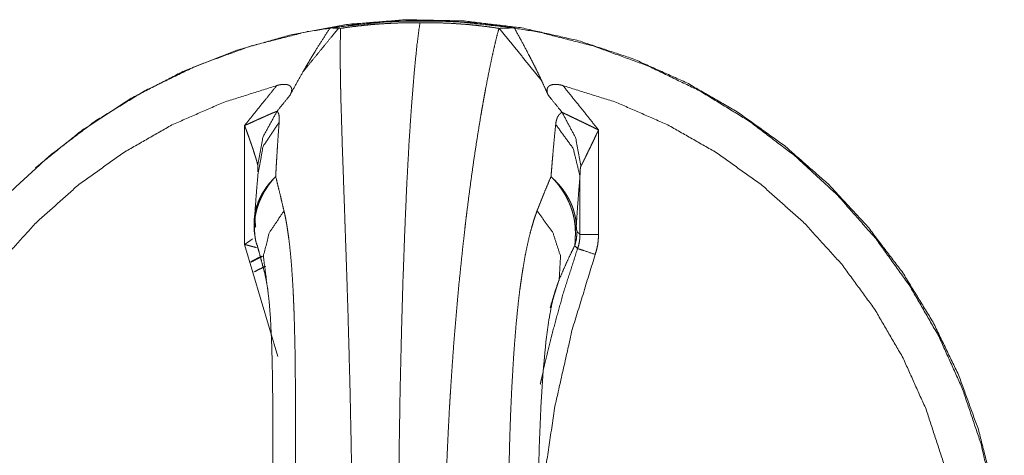
# Model space of a CAD drawing. Units: inches. Extents: x 26 to 136, y 11 to 120.
# Drawn here: x 60 to 62, y 53 to 54 of the extents above; entities that cross this region are included whole.
import ezdxf

# ---------------------------------------------------------------- set-up
doc = ezdxf.new("R2010")
doc.units = ezdxf.units.IN
doc.header["$MEASUREMENT"] = 0
doc.layers.add('Trimetric', color=7, linetype='Continuous', true_color=0xffffff)

msp = doc.modelspace()

# ---------------------------------------------------------------- linework, layer by layer
at = {"layer": 'Trimetric', "color": 18, "linetype": 'Continuous', "lineweight": 18}
for p, q in [((60.5259, 53.4483), (60.5259, 53.6138)), ((61.0185, 53.6077), (61.0185, 53.4622)), ((60.2355, 53.5554), (60.2347, 53.5547)), ((60.9927, 53.4622), (60.9927, 53.543)), ((60.5719, 53.2922), (60.5259, 53.4483)), ((60.9638, 53.3995), (60.951, 53.3598))]:
    msp.add_line(p, q, dxfattribs=at)
for points, knots in [([(60.7731, 53.7605), (60.8535, 53.7565), (60.9332, 53.7445), (61.0112, 53.7246), (61.0869, 53.697), (61.1595, 53.662), (61.2282, 53.6199), (61.2924, 53.5712), (61.3515, 53.5164), (61.4048, 53.4559), (61.4518, 53.3904), (61.4921, 53.3205), (61.5252, 53.247), (61.5509, 53.1706), (61.5688, 53.0919), (61.5788, 53.0119), (61.5808, 52.9313), (61.5748, 52.8508), (61.5608, 52.7714), (61.539, 52.6937), (61.5096, 52.6187), (61.4728, 52.5469), (61.4291, 52.4791), (61.3789, 52.4161), (61.3227, 52.3583), (61.261, 52.3065), (61.1944, 52.261), (61.1237, 52.2225), (61.0494, 52.1911), (60.9725, 52.1674), (60.8935, 52.1514), (60.8134, 52.1433), (60.7328, 52.1433), (60.6527, 52.1514), (60.5737, 52.1674), (60.4967, 52.1911), (60.4225, 52.2225), (60.3518, 52.261), (60.2852, 52.3065), (60.2235, 52.3583), (60.1673, 52.4161), (60.1171, 52.4791), (60.0733, 52.5469), (60.0366, 52.6187), (60.0072, 52.6937), (59.9854, 52.7714), (59.9714, 52.8508), (59.9653, 52.9313), (59.9674, 53.0119), (59.9774, 53.0919), (59.9953, 53.1706), (60.021, 53.247), (60.0541, 53.3205), (60.0944, 53.3904), (60.1414, 53.4559), (60.1947, 53.5164), (60.2537, 53.5712), (60.3179, 53.6199), (60.3867, 53.662), (60.4592, 53.697), (60.5349, 53.7246), (60.613, 53.7445), (60.6926, 53.7565), (60.7731, 53.7605)], [0, 0, 0.015862, 0.031724, 0.047588, 0.063452, 0.079318, 0.095186, 0.111057, 0.126929, 0.142803, 0.15868, 0.174559, 0.190438, 0.20632, 0.222203, 0.238086, 0.25397, 0.269854, 0.285737, 0.30162, 0.317501, 0.33338, 0.349258, 0.365132, 0.381006, 0.396877, 0.412747, 0.428613, 0.444479, 0.460343, 0.476206, 0.492068, 0.507931, 0.523794, 0.539656, 0.55552, 0.571385, 0.587252, 0.603122, 0.618992, 0.634866, 0.650741, 0.666619, 0.682498, 0.698379, 0.714262, 0.730145, 0.746029, 0.761913, 0.777796, 0.793679, 0.809561, 0.825441, 0.841319, 0.857196, 0.87307, 0.888942, 0.904812, 0.92068, 0.936546, 0.952412, 0.968274, 0.984138, 1, 1]), ([(61.5833, 52.9514), (61.5793, 53.0323), (61.5672, 53.1124), (61.5472, 53.1908), (61.5195, 53.2669), (61.4843, 53.3398), (61.442, 53.4088), (61.3931, 53.4733), (61.338, 53.5325), (61.2772, 53.5859), (61.2114, 53.633), (61.1413, 53.6733), (61.0675, 53.7064), (60.9908, 53.7319), (60.9119, 53.7497), (60.8316, 53.7594), (60.7507, 53.7611), (60.6701, 53.7547), (60.5906, 53.7402), (60.5128, 53.7179), (60.4377, 53.6879), (60.366, 53.6506), (60.2983, 53.6062), (60.2354, 53.5554)], [0, 0, 0.043514, 0.087027, 0.130538, 0.174046, 0.217548, 0.261047, 0.304539, 0.348028, 0.391507, 0.434982, 0.478452, 0.521917, 0.565379, 0.608837, 0.65229, 0.695747, 0.739201, 0.782658, 0.826118, 0.869581, 0.913046, 0.956521, 1, 1]), ([(60.9012, 53.7499), (60.8159, 53.759), (60.7302, 53.759), (60.6449, 53.7499)], [0, 0, 0.333337, 0.666663, 1, 1]), ([(60.7699, 53.757), (60.7562, 53.757), (60.7425, 53.7567), (60.7287, 53.7561), (60.7148, 53.7553), (60.7079, 53.7548), (60.7009, 53.7542), (60.6974, 53.7538), (60.6939, 53.7535), (60.6904, 53.7531), (60.687, 53.7527), (60.6731, 53.7511), (60.6595, 53.7491)], [0, 0, 0.123546, 0.247646, 0.372294, 0.497543, 0.56044, 0.623505, 0.655118, 0.686748, 0.71839, 0.749934, 0.87552, 1, 1]), ([(60.7699, 53.757), (60.7658, 53.726), (60.7619, 53.6873), (60.7582, 53.6413), (60.7547, 53.5885), (60.7515, 53.5293), (60.7487, 53.4644), (60.7462, 53.3944), (60.7441, 53.3201), (60.7423, 53.242), (60.741, 53.1611), (60.7402, 53.078), (60.7397, 52.9938), (60.7397, 52.9091), (60.7402, 52.8248), (60.741, 52.7418), (60.7423, 52.6609), (60.7441, 52.5828), (60.7462, 52.5084), (60.7487, 52.4384), (60.7515, 52.3735), (60.7547, 52.3144), (60.7582, 52.2615), (60.7619, 52.2155), (60.7658, 52.1769), (60.7699, 52.1459)], [0, 0, 0.019383, 0.043486, 0.072087, 0.104911, 0.14164, 0.181911, 0.225327, 0.271463, 0.319859, 0.370038, 0.421505, 0.473749, 0.526253, 0.578497, 0.629962, 0.680141, 0.728537, 0.774673, 0.818091, 0.858362, 0.895089, 0.927915, 0.956516, 0.980619, 1, 1]), ([(60.8799, 53.7491), (60.8666, 53.7511), (60.8531, 53.7527), (60.8463, 53.7535), (60.8394, 53.7542), (60.8359, 53.7545), (60.8324, 53.7548), (60.829, 53.755), (60.8255, 53.7553), (60.8116, 53.7562), (60.7977, 53.7567), (60.7838, 53.757), (60.7699, 53.757)], [0, 0, 0.121573, 0.244772, 0.30709, 0.369875, 0.401454, 0.433073, 0.464622, 0.496218, 0.622368, 0.748385, 0.874205, 1, 1]), ([(60.6071, 53.6885), (60.6116, 53.6963), (60.6162, 53.7041), (60.6208, 53.7118), (60.6255, 53.7195), (60.6351, 53.7347), (60.6449, 53.7499)], [0, 0, 0.124821, 0.249715, 0.374678, 0.499638, 0.749779, 1, 1]), ([(60.6566, 53.7492), (60.6515, 53.743), (60.6414, 53.7306), (60.6314, 53.7184), (60.6216, 53.7064), (60.6119, 53.6945), (60.6071, 53.6885)], [0, 0, 0.102549, 0.306412, 0.507692, 0.706389, 0.902586, 1, 1]), ([(60.6449, 53.7499), (60.6504, 53.7495), (60.6566, 53.7492)], [0, 0, 0.466294, 1, 1]), ([(60.6566, 53.7492), (60.658, 53.7492), (60.6595, 53.7491)], [0, 0, 0.494283, 1, 1]), ([(60.6595, 53.7491), (60.6592, 53.738), (60.659, 53.7256), (60.659, 53.7121), (60.6591, 53.6973), (60.6591, 53.6934), (60.6592, 53.6895), (60.6592, 53.6855), (60.6593, 53.6814), (60.6594, 53.673), (60.6596, 53.6644), (60.66, 53.6465), (60.6606, 53.6276), (60.6612, 53.6077), (60.6618, 53.5868), (60.6634, 53.5421), (60.6642, 53.5182), (60.6651, 53.4934), (60.6655, 53.4807), (60.6657, 53.4743), (60.6664, 53.4547), (60.6678, 53.4145), (60.6687, 53.387), (60.6696, 53.3589), (60.6704, 53.3301), (60.6712, 53.3008), (60.672, 53.2708), (60.6724, 53.2556), (60.6728, 53.2402), (60.6731, 53.2247), (60.6734, 53.2091), (60.6741, 53.1776), (60.6746, 53.146), (60.6751, 53.1141), (60.6755, 53.0821), (60.6758, 53.0498), (60.676, 53.0173), (60.6761, 52.9846), (60.6762, 52.9517), (60.6762, 52.9352), (60.6761, 52.9188), (60.6761, 52.9024), (60.676, 52.8861), (60.6758, 52.8536), (60.6755, 52.8213), (60.6751, 52.7893), (60.6746, 52.7574), (60.6741, 52.7258), (60.6735, 52.6944), (60.6731, 52.6788), (60.673, 52.6749), (60.6729, 52.6671), (60.6724, 52.6478), (60.672, 52.6326), (60.6713, 52.6026), (60.6704, 52.5732), (60.6696, 52.5445), (60.6687, 52.5163), (60.6669, 52.4618), (60.666, 52.4355), (60.6658, 52.429), (60.6653, 52.4162), (60.6642, 52.3852), (60.6626, 52.3387), (60.6619, 52.3169), (60.6612, 52.296), (60.6606, 52.276), (60.6603, 52.2663), (60.6601, 52.2569), (60.6599, 52.2523), (60.6598, 52.2477), (60.6597, 52.2432), (60.6597, 52.241), (60.6596, 52.2388), (60.6593, 52.2218), (60.6591, 52.2059), (60.659, 52.1911), (60.659, 52.1775), (60.6592, 52.1651), (60.6595, 52.1537)], [0, 0, 0.007001, 0.014743, 0.02323, 0.032474, 0.034906, 0.03738, 0.039896, 0.042452, 0.047681, 0.053067, 0.064307, 0.076166, 0.088641, 0.101733, 0.129778, 0.144742, 0.160293, 0.168263, 0.172298, 0.184561, 0.209742, 0.227005, 0.244648, 0.262667, 0.281066, 0.299849, 0.309383, 0.319016, 0.328746, 0.338545, 0.358245, 0.378076, 0.398039, 0.418135, 0.438362, 0.458719, 0.479211, 0.499837, 0.510166, 0.520463, 0.530723, 0.54095, 0.561304, 0.581525, 0.601612, 0.621567, 0.64139, 0.661077, 0.670871, 0.673315, 0.678185, 0.690253, 0.6998, 0.718599, 0.737015, 0.755051, 0.772707, 0.806873, 0.823379, 0.827444, 0.835474, 0.85489, 0.88404, 0.897741, 0.910859, 0.923393, 0.929441, 0.935338, 0.938234, 0.941088, 0.943908, 0.945303, 0.946689, 0.957367, 0.967322, 0.976564, 0.985092, 0.992905, 1, 1]), ([(60.8799, 52.1537), (60.877, 52.1649), (60.874, 52.1773), (60.8709, 52.1908), (60.8677, 52.2055), (60.8669, 52.2094), (60.8661, 52.2133), (60.8653, 52.2174), (60.8645, 52.2214), (60.8629, 52.2298), (60.8613, 52.2384), (60.858, 52.2563), (60.8547, 52.2753), (60.8514, 52.2952), (60.8481, 52.316), (60.8449, 52.3379), (60.8416, 52.3607), (60.84, 52.3725), (60.8384, 52.3846), (60.8376, 52.3907), (60.8368, 52.3969), (60.8361, 52.4031), (60.8345, 52.4157), (60.8337, 52.4221), (60.8322, 52.435), (60.8307, 52.4481), (60.8293, 52.4613), (60.8264, 52.4883), (60.8237, 52.5158), (60.8211, 52.5439), (60.8187, 52.5727), (60.8164, 52.602), (60.8142, 52.632), (60.8132, 52.6472), (60.8122, 52.6626), (60.8118, 52.6703), (60.8113, 52.6781), (60.8109, 52.6859), (60.8104, 52.6937), (60.8088, 52.7252), (60.8074, 52.7568), (60.8063, 52.7887), (60.8053, 52.8207), (60.8045, 52.853), (60.8039, 52.8855), (60.8037, 52.9018), (60.8036, 52.9182), (60.8035, 52.9346), (60.8035, 52.9511), (60.8035, 52.9594), (60.8035, 52.9676), (60.8036, 52.984), (60.8037, 53.0004), (60.8039, 53.0167), (60.8045, 53.0492), (60.8052, 53.0815), (60.8062, 53.1136), (60.8074, 53.1454), (60.8081, 53.1612), (60.8088, 53.177), (60.8096, 53.1928), (60.8104, 53.2084), (60.8108, 53.2163), (60.8115, 53.228), (60.8117, 53.2319), (60.812, 53.2357), (60.8122, 53.2396), (60.8132, 53.255), (60.8142, 53.2702), (60.8163, 53.3002), (60.8186, 53.3296), (60.8211, 53.3584), (60.8236, 53.3865), (60.8264, 53.4141), (60.8292, 53.441), (60.8307, 53.4543), (60.8322, 53.4674), (60.8329, 53.4738), (60.8344, 53.4866), (60.8352, 53.493), (60.8383, 53.5176), (60.8415, 53.5413), (60.8447, 53.5641), (60.848, 53.586), (60.8513, 53.6069), (60.8546, 53.6269), (60.8562, 53.6365), (60.8579, 53.6459), (60.8587, 53.6506), (60.8595, 53.6551), (60.8604, 53.6596), (60.8612, 53.664), (60.8645, 53.6811), (60.8677, 53.697), (60.8708, 53.7117), (60.8739, 53.7253), (60.8769, 53.7378), (60.8799, 53.7491)], [0, 0, 0.007185, 0.015097, 0.02374, 0.033125, 0.035588, 0.038098, 0.04065, 0.043241, 0.04854, 0.053991, 0.065348, 0.077311, 0.089872, 0.10303, 0.116792, 0.131159, 0.13857, 0.146137, 0.149979, 0.153856, 0.157764, 0.165674, 0.169677, 0.177776, 0.185973, 0.194263, 0.211125, 0.228354, 0.245951, 0.263915, 0.282248, 0.300949, 0.310442, 0.32003, 0.324859, 0.329713, 0.334584, 0.339464, 0.359064, 0.378791, 0.39864, 0.418619, 0.438722, 0.458953, 0.469119, 0.479317, 0.489547, 0.499811, 0.504948, 0.510078, 0.52031, 0.530508, 0.540674, 0.560903, 0.581002, 0.600972, 0.620814, 0.630688, 0.640526, 0.650336, 0.660111, 0.664988, 0.672286, 0.674715, 0.677135, 0.67955, 0.68915, 0.698655, 0.71738, 0.735731, 0.753709, 0.77132, 0.788561, 0.805429, 0.813723, 0.821924, 0.825987, 0.83402, 0.837982, 0.853458, 0.868356, 0.882682, 0.896438, 0.909629, 0.922246, 0.928339, 0.934289, 0.937209, 0.940093, 0.942939, 0.945749, 0.956553, 0.966649, 0.976042, 0.984732, 0.992719, 1, 1]), ([(60.8799, 53.7491), (60.88, 53.7491), (60.8802, 53.7491)], [0, 0, 0.510037, 1, 1]), ([(60.8802, 53.7491), (60.8912, 53.7495), (60.9012, 53.7499)], [0, 0, 0.525944, 1, 1]), ([(60.8802, 53.7491), (60.9097, 53.7129), (60.9391, 53.6766)], [0, 0, 0.500007, 1, 1]), ([(60.9012, 53.7499), (60.9112, 53.7318), (60.9208, 53.7136), (60.9255, 53.7044), (60.9302, 53.6952), (60.9347, 53.686), (60.9391, 53.6766)], [0, 0, 0.249845, 0.499793, 0.624842, 0.749849, 0.874968, 1, 1]), ([(60.6071, 53.6885), (60.598, 53.6724), (60.5891, 53.6561)], [0, 0, 0.500348, 1, 1]), ([(60.5706, 53.6695), (60.4963, 53.646), (60.4248, 53.6147), (60.3571, 53.576), (60.2938, 53.5305), (60.2356, 53.4785), (60.1832, 53.4207), (60.1371, 53.3576), (60.0979, 53.2901), (60.066, 53.2188), (60.0418, 53.1446), (60.0255, 53.0682), (60.0173, 52.9905), (60.0173, 52.9124), (60.0255, 52.8347), (60.0418, 52.7583), (60.066, 52.684), (60.0979, 52.6128), (60.1371, 52.5452), (60.1832, 52.4822), (60.2356, 52.4244), (60.2938, 52.3724), (60.3571, 52.3268), (60.4248, 52.2882), (60.4963, 52.2569), (60.5706, 52.2333)], [0, 0, 0.039958, 0.079921, 0.11989, 0.159869, 0.199857, 0.239853, 0.279858, 0.31987, 0.359892, 0.399917, 0.439949, 0.479983, 0.520017, 0.560051, 0.600081, 0.640108, 0.68013, 0.720142, 0.760147, 0.800142, 0.84013, 0.88011, 0.920079, 0.960042, 1, 1]), ([(60.5259, 53.6138), (60.5482, 53.6417), (60.5706, 53.6695)], [0, 0, 0.50001, 1, 1]), ([(60.5706, 53.6695), (60.573, 53.6701), (60.5753, 53.6706), (60.5765, 53.6708), (60.5777, 53.6709), (60.5789, 53.671), (60.5801, 53.6711), (60.5813, 53.6711), (60.5824, 53.671), (60.5836, 53.6709), (60.5847, 53.6708), (60.5858, 53.6705), (60.5868, 53.6702), (60.5873, 53.67), (60.5877, 53.6698), (60.5882, 53.6696), (60.5886, 53.6693), (60.5893, 53.6687), (60.59, 53.6681), (60.5902, 53.6677), (60.5905, 53.6674), (60.5907, 53.667), (60.5909, 53.6666), (60.591, 53.6662), (60.5912, 53.6658), (60.5913, 53.6654), (60.5914, 53.6649), (60.5914, 53.6641), (60.5914, 53.6632), (60.5913, 53.6623), (60.5912, 53.6614), (60.5911, 53.661), (60.591, 53.6605), (60.5908, 53.6601), (60.5907, 53.6596), (60.59, 53.6579), (60.5891, 53.6561)], [0, 0, 0.074077, 0.147449, 0.183891, 0.220186, 0.256552, 0.292629, 0.328261, 0.36352, 0.398104, 0.432167, 0.465283, 0.497313, 0.512849, 0.528262, 0.543407, 0.558264, 0.586553, 0.613975, 0.627486, 0.64089, 0.654026, 0.667144, 0.680139, 0.693151, 0.706232, 0.71934, 0.745548, 0.772025, 0.798821, 0.826297, 0.84024, 0.854277, 0.868419, 0.882581, 0.940485, 1, 1]), ([(60.9485, 53.6561), (60.9438, 53.6664), (60.9391, 53.6766)], [0, 0, 0.499975, 1, 1]), ([(60.9485, 53.6561), (60.9478, 53.6578), (60.9472, 53.6596), (60.947, 53.6605), (60.9469, 53.6614), (60.9469, 53.6619), (60.9468, 53.6623), (60.9468, 53.6628), (60.9468, 53.6632), (60.9469, 53.6641), (60.9471, 53.6649), (60.9472, 53.6654), (60.9474, 53.6658), (60.9475, 53.6662), (60.9477, 53.6666), (60.948, 53.667), (60.9482, 53.6674), (60.9485, 53.6677), (60.9488, 53.6681), (60.9496, 53.6687), (60.9504, 53.6693), (60.9508, 53.6696), (60.9513, 53.6698), (60.9518, 53.67), (60.9523, 53.6702), (60.9534, 53.6705), (60.9545, 53.6708), (60.9551, 53.6709), (60.9557, 53.6709), (60.9563, 53.671), (60.9569, 53.671), (60.9581, 53.6711), (60.9593, 53.6711), (60.9605, 53.671), (60.9617, 53.6709), (60.9629, 53.6708), (60.9641, 53.6706), (60.9665, 53.6701), (60.9689, 53.6695)], [0, 0, 0.05645, 0.111464, 0.138613, 0.165485, 0.178866, 0.192122, 0.205357, 0.218496, 0.244601, 0.270688, 0.283863, 0.297093, 0.310335, 0.32364, 0.337076, 0.350687, 0.364446, 0.378533, 0.407397, 0.437192, 0.452552, 0.46832, 0.484327, 0.500653, 0.533777, 0.567786, 0.585207, 0.602749, 0.620223, 0.637848, 0.673225, 0.708968, 0.745142, 0.781602, 0.817798, 0.854137, 0.926923, 1, 1]), ([(60.9689, 52.2333), (61.0434, 52.2569), (61.1149, 52.2882), (61.1828, 52.3268), (61.2462, 52.3724), (61.3045, 52.4244), (61.357, 52.4822), (61.4032, 52.5452), (61.4424, 52.6128), (61.4744, 52.684), (61.4986, 52.7583), (61.515, 52.8347), (61.5232, 52.9124), (61.5232, 52.9905), (61.515, 53.0682), (61.4986, 53.1446), (61.4744, 53.2188), (61.4424, 53.2901), (61.4032, 53.3576), (61.357, 53.4207), (61.3045, 53.4785), (61.2462, 53.5305), (61.1828, 53.576), (61.1149, 53.6147), (61.0434, 53.646), (60.9689, 53.6695)], [0, 0, 0.039992, 0.079989, 0.119984, 0.15998, 0.199978, 0.239978, 0.279978, 0.319981, 0.359984, 0.399988, 0.439993, 0.479997, 0.520002, 0.560007, 0.600013, 0.640016, 0.680019, 0.720021, 0.760022, 0.800023, 0.840021, 0.880016, 0.920011, 0.960008, 1, 1]), ([(60.9689, 53.6695), (60.9938, 53.6386), (61.0185, 53.6077)], [0, 0, 0.499962, 1, 1]), ([(60.5891, 53.6561), (60.58, 53.6448), (60.571, 53.6336)], [0, 0, 0.503146, 1, 1]), ([(60.9678, 53.6321), (60.963, 53.6381), (60.9533, 53.6501), (60.9485, 53.6561)], [0, 0, 0.248291, 0.748357, 1, 1]), ([(60.5259, 53.6138), (60.5267, 53.6142), (60.5275, 53.6145), (60.5291, 53.6152), (60.5307, 53.6159), (60.5323, 53.6166), (60.5385, 53.6195), (60.54, 53.6202), (60.5416, 53.6209), (60.5431, 53.6216), (60.5447, 53.6223), (60.5507, 53.625), (60.5537, 53.6263), (60.5552, 53.627), (60.5566, 53.6276), (60.5594, 53.6289), (60.5622, 53.6301), (60.5635, 53.6307), (60.5648, 53.6312), (60.5655, 53.6315), (60.5661, 53.6317), (60.5667, 53.632), (60.5673, 53.6322), (60.5684, 53.6327), (60.5694, 53.6331), (60.5699, 53.6332), (60.5703, 53.6334), (60.5707, 53.6335), (60.571, 53.6336)], [0, 0, 0.017801, 0.035481, 0.070546, 0.105584, 0.140502, 0.279516, 0.314046, 0.34852, 0.382875, 0.416961, 0.551575, 0.617627, 0.650304, 0.682566, 0.745586, 0.806434, 0.835812, 0.864401, 0.878314, 0.891932, 0.905205, 0.917939, 0.942251, 0.964333, 0.974446, 0.983951, 0.992432, 1, 1]), ([(60.5441, 53.5589), (60.5516, 53.5983), (60.571, 53.6336)], [0, 0, 0.498842, 1, 1]), ([(60.571, 53.6336), (60.5715, 53.6331), (60.572, 53.6325), (60.5724, 53.6319), (60.5728, 53.6312), (60.5734, 53.6296), (60.5738, 53.6278), (60.5742, 53.6235), (60.574, 53.6184)], [0, 0, 0.044349, 0.090141, 0.137538, 0.187262, 0.293694, 0.410845, 0.680728, 1, 1]), ([(60.9589, 53.6153), (60.9593, 53.6183), (60.9599, 53.6211), (60.9603, 53.6225), (60.9607, 53.6237), (60.9612, 53.6249), (60.9617, 53.626), (60.9629, 53.628), (60.9643, 53.6297), (60.9659, 53.6311), (60.9678, 53.6321)], [0, 0, 0.154401, 0.298972, 0.367645, 0.433815, 0.497677, 0.559156, 0.675687, 0.786029, 0.892782, 1, 1]), ([(60.9941, 53.5574), (60.9866, 53.5968), (60.9678, 53.6321)], [0, 0, 0.500312, 1, 1]), ([(60.9678, 53.6321), (60.9684, 53.6319), (60.9689, 53.6316), (60.9695, 53.6313), (60.9702, 53.631), (60.9715, 53.6304), (60.9729, 53.6297), (60.9743, 53.6291), (60.9758, 53.6284), (60.9773, 53.6276), (60.9819, 53.6254), (60.9884, 53.6223), (60.9917, 53.6207), (60.9983, 53.6175), (61.0017, 53.6159), (61.0084, 53.6126), (61.0135, 53.6101), (61.0152, 53.6093), (61.016, 53.6089), (61.0169, 53.6085), (61.0177, 53.6081), (61.0185, 53.6077)], [0, 0, 0.010704, 0.022079, 0.033946, 0.04633, 0.072026, 0.099039, 0.12706, 0.156141, 0.185842, 0.277655, 0.40467, 0.469495, 0.600592, 0.666735, 0.799741, 0.899845, 0.933161, 0.949858, 0.96658, 0.983278, 1, 1]), ([(60.5445, 53.5458), (60.5516, 53.5846), (60.574, 53.6184)], [0, 0, 0.493307, 1, 1]), ([(60.574, 53.6184), (60.5727, 53.6014), (60.5715, 53.5831), (60.5709, 53.5735), (60.5703, 53.5635), (60.5697, 53.5533), (60.5692, 53.5427)], [0, 0, 0.224436, 0.466026, 0.593186, 0.724572, 0.860148, 1, 1]), ([(60.9524, 53.5427), (60.9532, 53.5528), (60.954, 53.5626), (60.9548, 53.5721), (60.9556, 53.5813), (60.9572, 53.5989), (60.9589, 53.6153)], [0, 0, 0.138966, 0.273887, 0.404906, 0.53192, 0.773979, 1, 1]), ([(60.9927, 53.543), (60.9834, 53.5817), (60.9589, 53.6153)], [0, 0, 0.488994, 1, 1]), ([(60.5441, 53.5589), (60.5438, 53.5603), (60.5434, 53.5618), (60.543, 53.5633), (60.5426, 53.5648), (60.5421, 53.5664), (60.5417, 53.5681), (60.5412, 53.5697), (60.5406, 53.5714), (60.5395, 53.5748), (60.5384, 53.5783), (60.5373, 53.5818), (60.5361, 53.5853), (60.5349, 53.5888), (60.5336, 53.5923), (60.5324, 53.5959), (60.5311, 53.5995), (60.5298, 53.6031), (60.5285, 53.6066), (60.5279, 53.6084), (60.5272, 53.6102), (60.5269, 53.6111), (60.5266, 53.612), (60.5263, 53.6129), (60.5259, 53.6138)], [0, 0, 0.024885, 0.051044, 0.078214, 0.106261, 0.135165, 0.16468, 0.194724, 0.225103, 0.28674, 0.349388, 0.412888, 0.476958, 0.541402, 0.606223, 0.671368, 0.736836, 0.802449, 0.868152, 0.901114, 0.934038, 0.950545, 0.967, 0.983546, 1, 1]), ([(61.0185, 53.6077), (61.0181, 53.6068), (61.0177, 53.606), (61.0169, 53.6043), (61.0153, 53.6009), (61.0121, 53.5941), (61.0089, 53.5874), (61.0073, 53.5841), (61.0041, 53.5776), (61.0025, 53.5743), (61.001, 53.5712), (60.9995, 53.5681), (60.9987, 53.5666), (60.998, 53.5651), (60.9966, 53.5623), (60.9959, 53.5609), (60.9953, 53.5597), (60.9949, 53.5591), (60.9946, 53.5585), (60.9944, 53.5579), (60.9941, 53.5574)], [0, 0, 0.016831, 0.033609, 0.067166, 0.134279, 0.268085, 0.401055, 0.466965, 0.597323, 0.661459, 0.724343, 0.785768, 0.815881, 0.84542, 0.902155, 0.928933, 0.954357, 0.966548, 0.978324, 0.989474, 1, 1]), ([(60.5445, 53.5495), (60.5445, 53.5526), (60.5445, 53.5542), (60.5445, 53.5551), (60.5444, 53.5563), (60.5444, 53.5567), (60.5443, 53.5571), (60.5443, 53.5575), (60.5443, 53.5578), (60.5442, 53.5582), (60.5442, 53.5585), (60.5441, 53.5589)], [0, 0, 0.325791, 0.503003, 0.59041, 0.72004, 0.762594, 0.804853, 0.846418, 0.886662, 0.925949, 0.963949, 1, 1]), ([(60.9941, 53.5574), (60.9939, 53.5571), (60.9938, 53.5568), (60.9937, 53.5564), (60.9936, 53.556), (60.9935, 53.5556), (60.9935, 53.5552), (60.9934, 53.5548), (60.9933, 53.5543), (60.9932, 53.5535), (60.9931, 53.5526), (60.9931, 53.5516), (60.993, 53.5507), (60.9929, 53.5488), (60.9928, 53.5469), (60.9927, 53.545), (60.9927, 53.543)], [0, 0, 0.022683, 0.047154, 0.072848, 0.100156, 0.128352, 0.157482, 0.187274, 0.217661, 0.278919, 0.341585, 0.405062, 0.469173, 0.59968, 0.731893, 0.865627, 1, 1]), ([(60.5391, 53.4743), (60.5404, 53.4941), (60.5417, 53.5126), (60.5431, 53.5298), (60.5445, 53.5458)], [0, 0, 0.276129, 0.534937, 0.776315, 1, 1]), ([(60.5391, 53.4743), (60.5391, 53.479), (60.5393, 53.4836), (60.5398, 53.4882), (60.5406, 53.4927), (60.5416, 53.4973), (60.5428, 53.5018), (60.5436, 53.504), (60.5444, 53.5062), (60.5448, 53.5073), (60.5452, 53.5085), (60.5457, 53.5096), (60.5462, 53.5107), (60.5482, 53.515), (60.5505, 53.5193), (60.5531, 53.5234), (60.5558, 53.5275), (60.5588, 53.5315), (60.562, 53.5353), (60.5637, 53.5372), (60.5655, 53.5391), (60.5664, 53.54), (60.5673, 53.5409), (60.5678, 53.5413), (60.5682, 53.5418), (60.5685, 53.542), (60.5687, 53.5422), (60.5689, 53.5425), (60.5692, 53.5427)], [0, 0, 0.060329, 0.120339, 0.180199, 0.240176, 0.300423, 0.361151, 0.391765, 0.422534, 0.438001, 0.45356, 0.469137, 0.484813, 0.547445, 0.610241, 0.673456, 0.737136, 0.801513, 0.866671, 0.899658, 0.932913, 0.949594, 0.966423, 0.974853, 0.983314, 0.98753, 0.991656, 0.995842, 1, 1]), ([(60.5396, 53.4683), (60.5396, 53.4733), (60.5398, 53.4783), (60.5402, 53.4832), (60.5409, 53.4881), (60.5419, 53.493), (60.5432, 53.4979), (60.5439, 53.5003), (60.5447, 53.5027), (60.5451, 53.5039), (60.5455, 53.5052), (60.546, 53.5064), (60.5464, 53.5076), (60.5485, 53.5123), (60.5507, 53.517), (60.5532, 53.5215), (60.556, 53.5259), (60.5589, 53.5303), (60.5621, 53.5345), (60.5638, 53.5366), (60.5655, 53.5387), (60.5664, 53.5397), (60.5673, 53.5407), (60.5682, 53.5417), (60.5685, 53.5419), (60.5687, 53.5422), (60.5689, 53.5424), (60.5692, 53.5427)], [0, 0, 0.060611, 0.121024, 0.181329, 0.241772, 0.302457, 0.363616, 0.394408, 0.425398, 0.440943, 0.456568, 0.47221, 0.487936, 0.550755, 0.613644, 0.676717, 0.740128, 0.804047, 0.868596, 0.90121, 0.933983, 0.95046, 0.966983, 0.983578, 0.9877, 0.991818, 0.995882, 1, 1]), ([(60.5692, 53.5427), (60.5719, 53.5315), (60.5748, 53.5198), (60.5777, 53.5076), (60.5807, 53.495)], [0, 0, 0.23438, 0.479149, 0.734343, 1, 1]), ([(60.933, 53.495), (60.9379, 53.5076), (60.9428, 53.5198), (60.9476, 53.5315), (60.9524, 53.5427)], [0, 0, 0.264225, 0.518941, 0.764202, 1, 1]), ([(60.9862, 53.4683), (60.986, 53.4733), (60.9854, 53.4783), (60.9847, 53.4832), (60.9837, 53.4881), (60.9824, 53.493), (60.9808, 53.4979), (60.98, 53.5003), (60.9791, 53.5027), (60.9786, 53.5039), (60.9781, 53.5051), (60.9775, 53.5064), (60.977, 53.5076), (60.9747, 53.5123), (60.9722, 53.517), (60.9694, 53.5215), (60.9665, 53.5259), (60.9633, 53.5303), (60.9599, 53.5345), (60.9581, 53.5366), (60.9562, 53.5387), (60.9553, 53.5397), (60.9543, 53.5407), (60.9538, 53.5412), (60.9533, 53.5417), (60.9531, 53.5419), (60.9526, 53.5424), (60.9524, 53.5427)], [0, 0, 0.059594, 0.119195, 0.178873, 0.238838, 0.29923, 0.36026, 0.39101, 0.421984, 0.437552, 0.453174, 0.468893, 0.484635, 0.547693, 0.610922, 0.674388, 0.738255, 0.802653, 0.867678, 0.900508, 0.933515, 0.950116, 0.966766, 0.975129, 0.983521, 0.987648, 0.995846, 1, 1]), ([(60.9876, 53.4743), (60.9873, 53.479), (60.9867, 53.4836), (60.9858, 53.4882), (60.9847, 53.4927), (60.9834, 53.4973), (60.9818, 53.5018), (60.9808, 53.504), (60.9799, 53.5062), (60.9794, 53.5073), (60.9788, 53.5084), (60.9783, 53.5096), (60.9777, 53.5107), (60.9753, 53.515), (60.9727, 53.5193), (60.9699, 53.5234), (60.9668, 53.5275), (60.9635, 53.5315), (60.96, 53.5353), (60.9582, 53.5372), (60.9563, 53.5391), (60.9553, 53.54), (60.9544, 53.5409), (60.9539, 53.5413), (60.9534, 53.5418), (60.9531, 53.542), (60.9526, 53.5425), (60.9524, 53.5427)], [0, 0, 0.058926, 0.11777, 0.176795, 0.236127, 0.295947, 0.356436, 0.386998, 0.41781, 0.433293, 0.448846, 0.46447, 0.480204, 0.543182, 0.606433, 0.670136, 0.734435, 0.799472, 0.865351, 0.898679, 0.932238, 0.94914, 0.966073, 0.974586, 0.983133, 0.987362, 0.995764, 1, 1]), ([(60.9927, 53.543), (60.9914, 53.5276), (60.9901, 53.511), (60.9888, 53.4932), (60.9876, 53.4743)], [0, 0, 0.225145, 0.467004, 0.725316, 1, 1]), ([(60.5562, 53.3995), (60.552, 53.432), (60.5604, 53.4649), (60.5807, 53.495)], [0, 0, 0.317718, 0.648006, 1, 1]), ([(60.5807, 53.495), (60.582, 53.4893), (60.5832, 53.4834), (60.5837, 53.4804), (60.5843, 53.4773), (60.5848, 53.4742), (60.5853, 53.4711), (60.5872, 53.4582), (60.5888, 53.4448), (60.5902, 53.4308), (60.5914, 53.4163), (60.5924, 53.4014), (60.5933, 53.386), (60.5935, 53.382), (60.5937, 53.3781), (60.5939, 53.3741), (60.594, 53.3701), (60.5944, 53.3621), (60.5947, 53.354), (60.5952, 53.3376), (60.5956, 53.3209), (60.596, 53.304), (60.5962, 53.2868), (60.5964, 53.2694), (60.5966, 53.2517), (60.5967, 53.2339), (60.5968, 53.2157), (60.5968, 53.1974), (60.5969, 53.1881), (60.5969, 53.1835), (60.5969, 53.1789), (60.5968, 53.1416), (60.5968, 53.1041), (60.5966, 53.0283), (60.5965, 52.99), (60.5965, 52.9417), (60.5965, 52.9224), (60.5966, 52.8934), (60.5966, 52.8551), (60.5967, 52.8171), (60.5968, 52.7795), (60.5969, 52.7423), (60.5968, 52.7054), (60.5968, 52.6825), (60.5967, 52.6734), (60.5967, 52.6689), (60.5967, 52.6599), (60.5966, 52.6509), (60.5964, 52.6332), (60.5962, 52.6157), (60.596, 52.5985), (60.5956, 52.5816), (60.5952, 52.565), (60.5946, 52.5486), (60.594, 52.5326), (60.5933, 52.5169), (60.5929, 52.5091), (60.5924, 52.5014), (60.5921, 52.4976), (60.5919, 52.4939), (60.5916, 52.4901), (60.5913, 52.4864), (60.5901, 52.4719), (60.5887, 52.4579), (60.5871, 52.4445), (60.5853, 52.4317), (60.5843, 52.4255), (60.5832, 52.4195), (60.582, 52.4136), (60.5807, 52.4079)], [0, 0, 0.00536, 0.010875, 0.013691, 0.016542, 0.019423, 0.022337, 0.034294, 0.046726, 0.059611, 0.07294, 0.086697, 0.100873, 0.104483, 0.108114, 0.111768, 0.115437, 0.122821, 0.130267, 0.145345, 0.160662, 0.176208, 0.191983, 0.207978, 0.224191, 0.240619, 0.257256, 0.274102, 0.282598, 0.286855, 0.291112, 0.32533, 0.359794, 0.429435, 0.464607, 0.5089, 0.526703, 0.553292, 0.588463, 0.623321, 0.65786, 0.692072, 0.725952, 0.746951, 0.755313, 0.759477, 0.767767, 0.775995, 0.79227, 0.808304, 0.824091, 0.839628, 0.854912, 0.869934, 0.884683, 0.899157, 0.906286, 0.913342, 0.916841, 0.920314, 0.923757, 0.927172, 0.940542, 0.95344, 0.96585, 0.977761, 0.983522, 0.98915, 0.994646, 1, 1]), ([(60.933, 52.4079), (60.9309, 52.4136), (60.9289, 52.4195), (60.928, 52.4225), (60.927, 52.4255), (60.9261, 52.4286), (60.9252, 52.4318), (60.9219, 52.4447), (60.9189, 52.4581), (60.9161, 52.4721), (60.9136, 52.4865), (60.9113, 52.5015), (60.9091, 52.5169), (60.9087, 52.5208), (60.9082, 52.5248), (60.9077, 52.5287), (60.9072, 52.5327), (60.9063, 52.5407), (60.9055, 52.5489), (60.9039, 52.5653), (60.9025, 52.5819), (60.9012, 52.5989), (60.9, 52.616), (60.8989, 52.6334), (60.898, 52.6511), (60.8971, 52.669), (60.8963, 52.6871), (60.896, 52.6962), (60.8956, 52.7054), (60.8955, 52.7101), (60.8953, 52.7147), (60.895, 52.724), (60.8945, 52.7426), (60.894, 52.7612), (60.8936, 52.78), (60.8932, 52.7988), (60.8929, 52.8176), (60.8926, 52.8365), (60.8924, 52.8555), (60.8923, 52.8746), (60.8921, 52.8937), (60.892, 52.9129), (60.892, 52.9321), (60.892, 52.9611), (60.892, 52.9805), (60.892, 52.9902), (60.8921, 53.0094), (60.8923, 53.0286), (60.8927, 53.0668), (60.8932, 53.1045), (60.894, 53.142), (60.895, 53.1791), (60.8956, 53.1975), (60.8963, 53.2158), (60.8965, 53.2203), (60.8969, 53.2294), (60.8975, 53.243), (60.898, 53.2519), (60.899, 53.2697), (60.9, 53.2871), (60.9012, 53.3043), (60.9025, 53.3212), (60.9039, 53.3379), (60.9055, 53.3542), (60.9072, 53.3703), (60.9091, 53.386), (60.9102, 53.3938), (60.9113, 53.4014), (60.9118, 53.4052), (60.9124, 53.409), (60.913, 53.4127), (60.9136, 53.4164), (60.9161, 53.431), (60.9189, 53.4449), (60.9219, 53.4583), (60.9253, 53.4712), (60.9271, 53.4774), (60.9289, 53.4834), (60.9309, 53.4893), (60.933, 53.495)], [0, 0, 0.005545, 0.011222, 0.014112, 0.017033, 0.01998, 0.022957, 0.035129, 0.047727, 0.060739, 0.074161, 0.087985, 0.102201, 0.105818, 0.109459, 0.113115, 0.116789, 0.124178, 0.131625, 0.146696, 0.161995, 0.177515, 0.193249, 0.2092, 0.225362, 0.24173, 0.258306, 0.266672, 0.275091, 0.279316, 0.283553, 0.292033, 0.309039, 0.326108, 0.343235, 0.360421, 0.377666, 0.39497, 0.412332, 0.429751, 0.447228, 0.464763, 0.482353, 0.508851, 0.526575, 0.535416, 0.553043, 0.570589, 0.605445, 0.63999, 0.674217, 0.708122, 0.724951, 0.741697, 0.745872, 0.754201, 0.766612, 0.774811, 0.791036, 0.807025, 0.822778, 0.838286, 0.853549, 0.868563, 0.883323, 0.89782, 0.904968, 0.912046, 0.915559, 0.919051, 0.922512, 0.925945, 0.93941, 0.952435, 0.965012, 0.977136, 0.983026, 0.9888, 0.994458, 1, 1]), ([(60.9638, 53.3995), (60.9656, 53.432), (60.9549, 53.4649), (60.933, 53.495)], [0, 0, 0.311513, 0.643335, 1, 1]), ([(60.5391, 53.4743), (60.5392, 53.4713), (60.5396, 53.4683)], [0, 0, 0.498682, 1, 1]), ([(60.5391, 53.4722), (60.5391, 53.4719), (60.5391, 53.4716), (60.5393, 53.4676), (60.5396, 53.4639), (60.5398, 53.4627)], [0, 0, 0.032536, 0.064751, 0.484604, 0.874117, 1, 1]), ([(60.5436, 53.4465), (60.5429, 53.4482), (60.5422, 53.4502), (60.5421, 53.4507), (60.5419, 53.4513), (60.5418, 53.4519), (60.5416, 53.4524), (60.5413, 53.4537), (60.5411, 53.455), (60.5408, 53.4564), (60.5406, 53.4578), (60.5405, 53.4586), (60.5404, 53.4594), (60.5403, 53.4602), (60.5402, 53.461), (60.5399, 53.4645), (60.5396, 53.4683)], [0, 0, 0.083702, 0.177069, 0.201972, 0.227637, 0.254148, 0.281363, 0.337923, 0.397571, 0.460203, 0.526472, 0.560931, 0.596361, 0.632911, 0.670296, 0.828188, 1, 1]), ([(60.9853, 53.4465), (60.9855, 53.4482), (60.9858, 53.4502), (60.9858, 53.4507), (60.9859, 53.4513), (60.9859, 53.4519), (60.986, 53.4524), (60.986, 53.4537), (60.9861, 53.455), (60.9862, 53.4564), (60.9862, 53.4578), (60.9862, 53.4586), (60.9862, 53.4594), (60.9862, 53.4602), (60.9863, 53.461), (60.9863, 53.4645), (60.9862, 53.4683)], [0, 0, 0.079942, 0.170829, 0.195281, 0.220622, 0.246851, 0.27382, 0.330089, 0.389735, 0.452633, 0.519368, 0.554136, 0.58995, 0.626942, 0.66483, 0.825125, 1, 1]), ([(60.9887, 53.4662), (60.9878, 53.4562), (60.9853, 53.4465)], [0, 0, 0.499814, 1, 1]), ([(60.9876, 53.4743), (60.9871, 53.4713), (60.9862, 53.4683)], [0, 0, 0.493282, 1, 1]), ([(60.9876, 53.4743), (60.9876, 53.4732), (60.9877, 53.4721), (60.9877, 53.4716), (60.9878, 53.4712), (60.9878, 53.4707), (60.9878, 53.4703), (60.9879, 53.4696), (60.988, 53.469), (60.988, 53.4685), (60.9881, 53.468), (60.9882, 53.4677), (60.9883, 53.4673), (60.9883, 53.467), (60.9884, 53.4668), (60.9886, 53.4665), (60.9887, 53.4662)], [0, 0, 0.143298, 0.270471, 0.329098, 0.384223, 0.436191, 0.484611, 0.57128, 0.646064, 0.710732, 0.766528, 0.814785, 0.856234, 0.891551, 0.921331, 0.967719, 1, 1]), ([(60.9887, 53.4662), (60.9907, 53.4642), (60.9927, 53.4622)], [0, 0, 0.499592, 1, 1]), ([(60.5259, 53.4483), (60.5264, 53.4486), (60.5268, 53.4489), (60.5277, 53.4495), (60.5286, 53.4501), (60.5294, 53.4507), (60.5328, 53.453), (60.5344, 53.4542), (60.5359, 53.4553), (60.5368, 53.4559)], [0, 0, 0.04024, 0.080217, 0.159891, 0.239025, 0.317219, 0.62497, 0.773234, 0.915279, 1, 1]), ([(60.9894, 53.4425), (60.9909, 53.4473), (60.9919, 53.4522), (60.9925, 53.4572), (60.9927, 53.4622)], [0, 0, 0.250877, 0.500026, 0.749166, 1, 1]), ([(61.0185, 53.4622), (61.0182, 53.4551), (61.0174, 53.4481), (61.0159, 53.4411), (61.0139, 53.4343)], [0, 0, 0.250912, 0.499979, 0.749188, 1, 1]), ([(60.5425, 53.4438), (60.5425, 53.4438), (60.5418, 53.444), (60.541, 53.4442), (60.5402, 53.4444), (60.5394, 53.4447), (60.5376, 53.4451), (60.5358, 53.4456), (60.5339, 53.4461), (60.53, 53.4472), (60.528, 53.4477), (60.527, 53.448), (60.5259, 53.4483)], [0, 0, 0.000781, 0.045502, 0.091835, 0.140462, 0.190285, 0.294618, 0.403637, 0.517808, 0.754742, 0.876407, 0.937996, 1, 1]), ([(60.5562, 53.3995), (60.5528, 53.4123), (60.5496, 53.4244), (60.5465, 53.4358), (60.5436, 53.4465)], [0, 0, 0.271674, 0.528782, 0.771515, 1, 1]), ([(60.9375, 53.2536), (60.9391, 53.2613), (60.9459, 53.2919), (60.9534, 53.3223), (60.9701, 53.3827), (60.9894, 53.4425)], [0, 0, 0.039862, 0.199864, 0.359772, 0.679623, 1, 1]), ([(60.9853, 53.4465), (60.9801, 53.4358), (60.9747, 53.4244), (60.9693, 53.4123), (60.9638, 53.3995)], [0, 0, 0.230843, 0.474325, 0.730628, 1, 1]), ([(60.9894, 53.4425), (60.9972, 53.44), (61.0139, 53.4343)], [0, 0, 0.317194, 1, 1]), ([(60.5498, 53.4318), (60.542, 53.428), (60.5343, 53.4241)], [0, 0, 0.500063, 1, 1]), ([(60.5345, 53.4236), (60.5427, 53.4278), (60.551, 53.4319)], [0, 0, 0.499808, 1, 1]), ([(61.0139, 53.4343), (60.9819, 53.3298), (60.9579, 53.2232), (60.9417, 53.1151), (60.9336, 53.0061), (60.9336, 52.8968), (60.9417, 52.7878), (60.9579, 52.6797), (60.9819, 52.5731), (61.0139, 52.4685)], [0, 0, 0.111109, 0.22222, 0.333331, 0.444446, 0.555558, 0.666669, 0.77778, 0.888891, 1, 1]), ([(60.5389, 53.41), (60.5468, 53.414), (60.5548, 53.4179)], [0, 0, 0.499904, 1, 1]), ([(60.5546, 53.4044), (60.555, 53.4031), (60.5554, 53.4014), (60.5566, 53.395), (60.558, 53.3863), (60.56, 53.369), (60.5616, 53.3495), (60.5634, 53.3159), (60.5644, 53.2792), (60.5651, 53.23), (60.5651, 53.1785), (60.5649, 53.1154), (60.5647, 53.0508), (60.5645, 52.9776), (60.5645, 52.9041), (60.5651, 52.7532), (60.5652, 52.6949), (60.5647, 52.6388), (60.5637, 52.5964), (60.5619, 52.5576), (60.5601, 52.5337), (60.5575, 52.5131), (60.5558, 52.5037), (60.5546, 52.4981), (60.5545, 52.4975), (60.5544, 52.4973)], [0, 0, 0.001417, 0.003353, 0.010596, 0.020246, 0.039389, 0.060938, 0.098002, 0.138404, 0.19265, 0.249289, 0.318777, 0.389871, 0.470531, 0.551477, 0.71756, 0.781816, 0.843492, 0.890242, 0.933043, 0.959379, 0.982207, 0.992715, 0.999086, 0.999735, 1, 1]), ([(60.9638, 53.3995), (60.9596, 53.3875), (60.9557, 53.3753), (60.9521, 53.3631)], [0, 0, 0.331908, 0.667984, 1, 1]), ([(60.9599, 52.5149), (60.9598, 52.5151), (60.9597, 52.5154), (60.9583, 52.5196), (60.9562, 52.5265), (60.9531, 52.5393), (60.9504, 52.5539), (60.9464, 52.5813), (60.943, 52.6119), (60.9397, 52.6551), (60.9373, 52.7006), (60.9354, 52.7589), (60.9342, 52.8189), (60.9335, 52.8883), (60.9333, 52.9583), (60.9336, 53.033), (60.9345, 53.1067), (60.936, 53.1674), (60.9385, 53.226), (60.9415, 53.2722), (60.9455, 53.315), (60.9492, 53.3423), (60.9537, 53.3663), (60.9565, 53.3774), (60.9588, 53.3852), (60.9594, 53.3867), (60.9598, 53.3877)], [0, 0, 0.000249, 0.000593, 0.00571, 0.013958, 0.028972, 0.04586, 0.077433, 0.112626, 0.162044, 0.213994, 0.280484, 0.34897, 0.428151, 0.508012, 0.593164, 0.677283, 0.746518, 0.813422, 0.866241, 0.915292, 0.946776, 0.974549, 0.987667, 0.99687, 0.998766, 1, 1])]:
    msp.add_open_spline(points, degree=1, knots=knots, dxfattribs=at)
for points in [[(60.5404, 53.483), (60.5413, 53.4723)], [(60.9927, 53.4622), (61.0185, 53.4622)], [(60.9894, 53.4425), (60.9853, 53.4465)]]:
    msp.add_open_spline(points, degree=1, dxfattribs=at)

doc.saveas('drawing.dxf')
